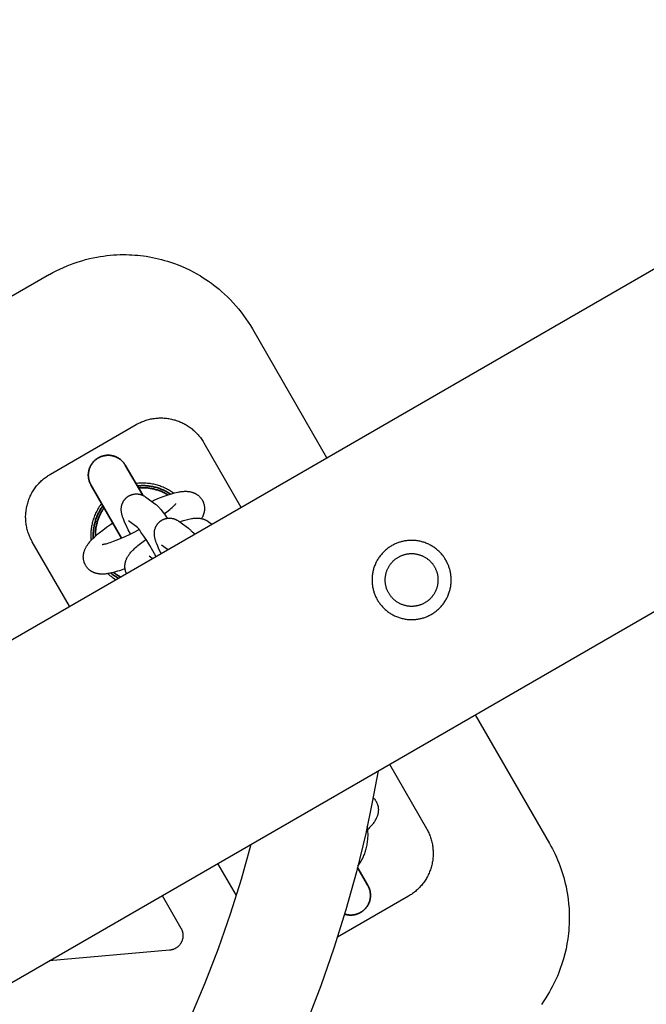
# Model space of a CAD drawing. Units: millimetres. Extents: x -3950 to 10315, y -6627 to 6616.
# Drawn here: x 1696 to 1823, y 2786 to 2985 of the extents above; entities that cross this region are included whole.
import ezdxf

# ---------------------------------------------------------------- set-up
doc = ezdxf.new("R2010")
doc.units = ezdxf.units.MM
doc.layers.add('ORG1026CY 2D', color=7, linetype='Continuous', true_color=0x000000)

msp = doc.modelspace()

# ---------------------------------------------------------------- linework, layer by layer
at = {"layer": 'ORG1026CY 2D', "color": 18, "lineweight": -3, "true_color": 0x000000}
for points in [[(35.03, 1901.89), (3100.76, 3671.89)], [(65.03, 1849.93), (3130.76, 3619.93)], [(1702.44, 2933.86), (1703.12, 2934.24), (1703.81, 2934.6), (1704.51, 2934.94), (1705.24, 2935.28), (1705.98, 2935.6), (1706.7, 2935.89), (1707.43, 2936.15), (1708.2, 2936.41), (1708.97, 2936.65), (1709.71, 2936.86), (1710.51, 2937.06), (1711.27, 2937.23), (1712.02, 2937.38)], [(1712.02, 2937.38), (1712.68, 2937.49), (1713.34, 2937.59), (1714.01, 2937.68), (1714.68, 2937.75), (1715.35, 2937.8), (1716.02, 2937.84), (1716.69, 2937.87), (1717.36, 2937.87), (1717.94, 2937.87), (1718.52, 2937.86), (1719.1, 2937.83), (1719.69, 2937.79), (1720.26, 2937.74), (1720.84, 2937.68), (1721.42, 2937.61), (1721.99, 2937.53), (1722.61, 2937.43), (1723.23, 2937.31), (1723.85, 2937.18), (1724.46, 2937.04), (1725.07, 2936.89), (1725.67, 2936.72), (1726.27, 2936.55), (1726.87, 2936.36), (1727.66, 2936.08), (1728.44, 2935.79), (1729.22, 2935.47), (1729.98, 2935.13), (1730.74, 2934.77), (1731.48, 2934.39), (1732.21, 2933.99), (1732.93, 2933.57), (1733.49, 2933.22), (1734.05, 2932.86), (1734.59, 2932.49), (1735.13, 2932.11), (1735.65, 2931.71), (1736.17, 2931.31), (1736.68, 2930.89), (1737.18, 2930.46), (1737.8, 2929.91), (1738.4, 2929.34), (1738.99, 2928.75), (1739.55, 2928.15), (1740.1, 2927.53), (1740.64, 2926.9), (1741.15, 2926.26), (1741.65, 2925.6), (1742.12, 2924.93), (1742.57, 2924.26), (1743.01, 2923.57), (1743.42, 2922.87)], [(1702.44, 2933.86), (1373.35, 2743.86)], [(1743.42, 2922.87), (1758.42, 2896.89)], [(1702.62, 2893.54), (1719.94, 2903.54)], [(1719.94, 2903.54), (1720.16, 2903.67), (1720.38, 2903.78), (1720.6, 2903.89), (1720.82, 2903.99), (1721.04, 2904.09), (1721.27, 2904.19), (1721.5, 2904.27), (1721.73, 2904.35), (1721.97, 2904.43), (1722.2, 2904.5), (1722.44, 2904.57), (1722.68, 2904.62), (1722.92, 2904.68), (1723.16, 2904.72), (1723.4, 2904.76), (1723.64, 2904.8), (1723.89, 2904.83), (1724.13, 2904.85), (1724.38, 2904.87), (1724.62, 2904.88), (1724.87, 2904.88), (1725.11, 2904.88), (1725.36, 2904.88), (1725.6, 2904.86), (1725.85, 2904.84), (1726.09, 2904.82), (1726.33, 2904.79), (1726.57, 2904.75), (1726.81, 2904.71), (1727.05, 2904.66), (1727.29, 2904.6), (1727.53, 2904.54), (1727.77, 2904.48), (1728, 2904.4), (1728.24, 2904.33), (1728.47, 2904.24), (1728.7, 2904.15), (1728.92, 2904.06), (1729.15, 2903.96), (1729.37, 2903.85), (1729.59, 2903.74), (1729.8, 2903.62), (1730.02, 2903.5), (1730.23, 2903.38), (1730.43, 2903.24), (1730.64, 2903.11), (1730.84, 2902.96), (1731.03, 2902.82), (1731.23, 2902.66), (1731.42, 2902.51), (1731.6, 2902.35), (1731.78, 2902.18), (1731.96, 2902.01), (1732.13, 2901.84), (1732.3, 2901.66), (1732.46, 2901.48), (1732.62, 2901.29), (1732.78, 2901.1), (1732.93, 2900.91), (1733.07, 2900.71), (1733.21, 2900.51), (1733.35, 2900.3), (1733.48, 2900.1), (1733.6, 2899.88)], [(1733.6, 2899.88), (1741.1, 2886.89)], [(1698.96, 2879.88), (1698.84, 2880.1), (1698.73, 2880.32), (1698.62, 2880.54), (1698.51, 2880.76), (1698.42, 2880.98), (1698.32, 2881.21), (1698.24, 2881.44), (1698.15, 2881.67), (1698.08, 2881.9), (1698.01, 2882.14), (1697.94, 2882.37), (1697.88, 2882.61), (1697.83, 2882.85), (1697.79, 2883.09), (1697.74, 2883.33), (1697.71, 2883.58), (1697.68, 2883.82), (1697.66, 2884.07), (1697.64, 2884.31), (1697.63, 2884.56), (1697.62, 2884.8), (1697.62, 2885.05), (1697.63, 2885.29), (1697.64, 2885.54), (1697.66, 2885.78), (1697.69, 2886.02), (1697.72, 2886.27), (1697.76, 2886.51), (1697.8, 2886.75), (1697.85, 2886.99), (1697.9, 2887.23), (1697.96, 2887.47), (1698.03, 2887.71), (1698.1, 2887.94), (1698.18, 2888.18), (1698.26, 2888.41), (1698.35, 2888.63), (1698.45, 2888.86), (1698.55, 2889.08), (1698.65, 2889.3), (1698.76, 2889.52), (1698.88, 2889.74), (1699, 2889.95), (1699.13, 2890.16), (1699.26, 2890.37), (1699.4, 2890.57), (1699.54, 2890.77), (1699.69, 2890.97), (1699.84, 2891.16), (1700, 2891.35), (1700.16, 2891.54), (1700.32, 2891.72), (1700.49, 2891.9), (1700.67, 2892.07), (1700.84, 2892.24), (1701.03, 2892.4), (1701.21, 2892.56), (1701.4, 2892.72), (1701.6, 2892.87), (1701.8, 2893.01), (1702, 2893.15), (1702.2, 2893.29), (1702.41, 2893.42), (1702.62, 2893.54)], [(1727.49, 2889.69), (1727.29, 2889.84), (1727.09, 2889.97), (1726.89, 2890.1), (1726.68, 2890.23), (1726.47, 2890.35), (1726.26, 2890.47), (1726.04, 2890.58), (1725.82, 2890.69), (1725.6, 2890.79), (1725.38, 2890.89), (1725.16, 2890.98), (1724.93, 2891.07), (1724.7, 2891.15), (1724.47, 2891.23), (1724.24, 2891.3), (1724, 2891.37), (1723.75, 2891.43), (1723.5, 2891.49), (1723.25, 2891.54), (1722.99, 2891.58), (1722.74, 2891.62), (1722.48, 2891.66), (1722.23, 2891.68), (1721.97, 2891.7), (1721.72, 2891.72), (1721.46, 2891.72), (1721.2, 2891.72), (1720.94, 2891.72), (1720.69, 2891.71), (1720.43, 2891.69), (1720.17, 2891.67), (1719.89, 2891.63)], [(1723.08, 2888.04), (1723.74, 2888.33), (1724.68, 2888.73), (1725.58, 2889.07), (1726.44, 2889.38), (1726.86, 2889.51), (1727.26, 2889.63), (1727.66, 2889.74), (1728.04, 2889.83), (1728.41, 2889.91), (1728.6, 2889.95), (1728.78, 2889.98), (1728.96, 2890), (1729.15, 2890.03), (1729.33, 2890.05), (1729.52, 2890.06), (1729.71, 2890.07), (1729.9, 2890.07), (1730.09, 2890.07), (1730.19, 2890.07), (1730.28, 2890.06), (1730.38, 2890.05), (1730.49, 2890.04), (1730.59, 2890.03), (1730.7, 2890.01), (1730.8, 2890), (1730.91, 2889.98), (1731.02, 2889.95), (1731.13, 2889.92), (1731.2, 2889.9), (1731.26, 2889.88), (1731.33, 2889.86), (1731.4, 2889.84), (1731.47, 2889.82), (1731.54, 2889.79), (1731.6, 2889.76), (1731.67, 2889.73), (1731.74, 2889.7), (1731.81, 2889.67), (1731.88, 2889.64), (1731.94, 2889.6), (1732.01, 2889.56), (1732.08, 2889.52), (1732.15, 2889.48), (1732.21, 2889.44), (1732.3, 2889.38), (1732.38, 2889.32), (1732.46, 2889.26), (1732.54, 2889.2), (1732.61, 2889.13), (1732.69, 2889.06), (1732.76, 2888.99), (1732.83, 2888.92), (1732.9, 2888.84), (1732.97, 2888.76), (1733.03, 2888.68), (1733.09, 2888.6), (1733.15, 2888.52), (1733.21, 2888.43), (1733.27, 2888.34), (1733.32, 2888.25), (1733.36, 2888.16), (1733.41, 2888.08), (1733.45, 2887.99), (1733.48, 2887.91), (1733.52, 2887.82), (1733.55, 2887.74), (1733.58, 2887.65), (1733.61, 2887.56), (1733.63, 2887.47), (1733.65, 2887.38), (1733.67, 2887.29), (1733.69, 2887.2), (1733.7, 2887.11), (1733.72, 2887.02), (1733.73, 2886.93), (1733.74, 2886.84), (1733.74, 2886.75), (1733.74, 2886.66), (1733.74, 2886.57), (1733.74, 2886.48), (1733.74, 2886.4), (1733.73, 2886.31), (1733.73, 2886.23), (1733.72, 2886.14), (1733.7, 2886.06), (1733.69, 2885.97), (1733.68, 2885.89), (1733.66, 2885.81), (1733.64, 2885.73), (1733.62, 2885.65), (1733.6, 2885.57), (1733.58, 2885.5), (1733.54, 2885.39), (1733.51, 2885.29), (1733.47, 2885.18), (1733.43, 2885.09), (1733.38, 2884.99), (1733.34, 2884.89), (1733.29, 2884.8), (1733.24, 2884.71), (1733.16, 2884.56)], [(1712.97, 2887.63), (1712.8, 2887.41), (1712.65, 2887.2), (1712.5, 2886.98), (1712.36, 2886.76), (1712.23, 2886.54), (1712.1, 2886.32), (1711.98, 2886.09), (1711.86, 2885.87), (1711.75, 2885.63), (1711.65, 2885.4), (1711.55, 2885.16), (1711.46, 2884.92), (1711.37, 2884.68), (1711.29, 2884.44), (1711.21, 2884.19), (1711.14, 2883.94), (1711.08, 2883.71), (1711.03, 2883.48), (1710.98, 2883.24), (1710.94, 2883.01), (1710.9, 2882.77), (1710.87, 2882.54), (1710.84, 2882.3), (1710.82, 2882.06), (1710.8, 2881.82), (1710.79, 2881.59), (1710.78, 2881.35), (1710.78, 2881.11), (1710.79, 2880.87), (1710.8, 2880.63), (1710.82, 2880.39), (1710.84, 2880.16)], [(1725.61, 2885.52), (1726.17, 2885.94), (1726.73, 2886.38), (1726.98, 2886.59), (1727.21, 2886.79), (1727.41, 2886.97), (1727.58, 2887.14), (1727.72, 2887.28), (1727.79, 2887.35), (1727.84, 2887.41), (1727.88, 2887.46), (1727.92, 2887.5), (1727.95, 2887.54), (1727.97, 2887.56), (1727.97, 2887.57), (1727.98, 2887.58)], [(1717.7, 2874.44), (1717.44, 2874.34), (1716.58, 2874.04), (1716.16, 2873.91), (1715.76, 2873.79), (1715.36, 2873.68), (1714.98, 2873.59), (1714.61, 2873.51), (1714.42, 2873.47), (1714.24, 2873.44), (1714.05, 2873.42), (1713.87, 2873.39), (1713.68, 2873.37), (1713.5, 2873.36), (1713.31, 2873.35), (1713.12, 2873.35), (1712.93, 2873.35), (1712.83, 2873.35), (1712.73, 2873.36), (1712.63, 2873.37), (1712.53, 2873.38), (1712.43, 2873.39), (1712.32, 2873.4), (1712.21, 2873.42), (1712.11, 2873.44), (1712, 2873.47), (1711.89, 2873.5), (1711.82, 2873.51), (1711.75, 2873.53), (1711.69, 2873.56), (1711.62, 2873.58), (1711.55, 2873.6), (1711.48, 2873.63), (1711.41, 2873.66), (1711.34, 2873.69), (1711.28, 2873.72), (1711.21, 2873.75), (1711.14, 2873.78), (1711.07, 2873.82), (1711.01, 2873.86), (1710.94, 2873.9), (1710.87, 2873.94), (1710.8, 2873.98), (1710.72, 2874.04), (1710.64, 2874.1), (1710.56, 2874.16), (1710.48, 2874.22), (1710.4, 2874.29), (1710.33, 2874.36), (1710.26, 2874.43), (1710.19, 2874.5), (1710.12, 2874.58), (1710.05, 2874.66), (1709.98, 2874.74), (1709.92, 2874.82), (1709.86, 2874.9), (1709.8, 2874.99), (1709.75, 2875.08), (1709.7, 2875.17), (1709.65, 2875.26), (1709.61, 2875.34), (1709.57, 2875.42), (1709.53, 2875.51), (1709.5, 2875.6), (1709.47, 2875.68), (1709.44, 2875.77), (1709.41, 2875.86), (1709.39, 2875.95), (1709.36, 2876.04), (1709.34, 2876.12), (1709.33, 2876.21), (1709.31, 2876.3), (1709.3, 2876.39), (1709.29, 2876.49), (1709.28, 2876.58), (1709.28, 2876.67), (1709.27, 2876.76), (1709.27, 2876.85), (1709.27, 2876.93), (1709.28, 2877.02), (1709.28, 2877.11), (1709.29, 2877.19), (1709.3, 2877.28), (1709.31, 2877.36), (1709.33, 2877.44), (1709.34, 2877.53), (1709.36, 2877.61), (1709.38, 2877.69), (1709.4, 2877.77), (1709.42, 2877.84), (1709.44, 2877.92), (1709.48, 2878.03), (1709.51, 2878.13), (1709.55, 2878.23), (1709.59, 2878.33), (1709.63, 2878.43), (1709.68, 2878.53), (1709.73, 2878.62), (1709.77, 2878.71), (1709.82, 2878.8), (1709.87, 2878.88), (1709.92, 2878.97), (1709.97, 2879.05), (1710.08, 2879.22), (1710.19, 2879.38), (1710.31, 2879.54), (1710.43, 2879.69), (1710.56, 2879.84), (1710.68, 2879.98), (1710.81, 2880.12), (1710.94, 2880.27), (1711.22, 2880.55), (1711.51, 2880.83), (1711.82, 2881.11), (1712.14, 2881.39), (1712.47, 2881.67), (1713.2, 2882.24), (1713.96, 2882.81), (1714.78, 2883.38), (1715.24, 2883.69)], [(1713.1, 2879.35), (1713.11, 2879.35), (1713.12, 2879.35), (1713.14, 2879.35), (1713.18, 2879.35), (1713.24, 2879.36), (1713.3, 2879.37), (1713.37, 2879.38), (1713.45, 2879.4), (1713.64, 2879.44), (1713.86, 2879.49), (1714.11, 2879.56), (1714.39, 2879.64), (1714.7, 2879.74), (1715.36, 2879.97), (1716.1, 2880.26), (1716.9, 2880.59), (1717.72, 2880.96), (1718.57, 2881.36), (1719.41, 2881.78), (1720.53, 2882.37)], [(1706.46, 2866.89), (1698.96, 2879.88)], [(1714.23, 2873.44), (1714.39, 2873.3), (1714.56, 2873.16), (1714.72, 2873.03), (1714.89, 2872.9), (1715.11, 2872.73), (1715.33, 2872.57), (1715.56, 2872.42), (1715.79, 2872.28)], [(1788.42, 2844.93), (1803.42, 2818.95)], [(1771.1, 2834.93), (1778.6, 2821.94)], [(1768.8, 2833.6), (1767.65, 2827.27), (1766.32, 2820.97), (1764.44, 2813.21), (1762.31, 2805.51), (1759.89, 2797.79), (1757.22, 2790.16), (1754.27, 2782.54)], [(1767.83, 2828.21), (1767.91, 2828.13), (1767.98, 2828.05), (1768.06, 2827.97), (1768.13, 2827.88), (1768.2, 2827.8), (1768.26, 2827.7), (1768.32, 2827.61), (1768.38, 2827.52), (1768.44, 2827.42), (1768.49, 2827.33), (1768.53, 2827.24), (1768.58, 2827.14), (1768.62, 2827.05), (1768.65, 2826.95), (1768.69, 2826.85), (1768.72, 2826.76), (1768.75, 2826.66), (1768.77, 2826.56), (1768.8, 2826.46), (1768.82, 2826.36), (1768.83, 2826.26), (1768.85, 2826.16), (1768.86, 2826.06), (1768.86, 2825.96), (1768.87, 2825.88), (1768.87, 2825.8), (1768.87, 2825.72), (1768.87, 2825.65), (1768.86, 2825.57), (1768.86, 2825.5), (1768.85, 2825.42), (1768.85, 2825.35), (1768.84, 2825.27), (1768.83, 2825.2), (1768.82, 2825.13), (1768.8, 2825.06), (1768.79, 2824.99), (1768.77, 2824.92), (1768.76, 2824.85), (1768.74, 2824.78), (1768.71, 2824.67), (1768.68, 2824.56), (1768.64, 2824.46), (1768.6, 2824.36), (1768.56, 2824.26), (1768.52, 2824.16), (1768.48, 2824.07), (1768.44, 2823.98), (1768.39, 2823.89), (1768.35, 2823.81), (1768.26, 2823.64), (1768.16, 2823.48), (1768.06, 2823.32), (1767.95, 2823.16), (1767.84, 2823.01), (1767.73, 2822.86), (1767.61, 2822.72), (1767.49, 2822.58), (1767.37, 2822.43), (1767.11, 2822.15), (1766.84, 2821.86), (1766.43, 2821.46)], [(1764.74, 2814.38), (1764.88, 2814.58), (1765.02, 2814.78), (1765.15, 2814.98), (1765.28, 2815.19), (1765.41, 2815.4), (1765.52, 2815.62), (1765.64, 2815.83), (1765.75, 2816.05), (1765.85, 2816.27), (1765.95, 2816.5), (1766.04, 2816.72), (1766.13, 2816.95), (1766.21, 2817.18), (1766.29, 2817.41), (1766.36, 2817.65), (1766.43, 2817.88), (1766.49, 2818.14), (1766.55, 2818.39), (1766.6, 2818.64), (1766.64, 2818.89), (1766.68, 2819.15), (1766.71, 2819.4), (1766.74, 2819.66), (1766.76, 2819.92), (1766.77, 2820.17), (1766.78, 2820.43), (1766.78, 2820.69), (1766.78, 2820.95), (1766.77, 2821.2), (1766.75, 2821.46), (1766.72, 2821.72), (1766.69, 2821.97), (1766.66, 2822.18), (1766.63, 2822.38)], [(1778.6, 2821.94), (1778.72, 2821.73), (1778.84, 2821.51), (1778.95, 2821.29), (1779.05, 2821.07), (1779.15, 2820.84), (1779.24, 2820.62), (1779.33, 2820.39), (1779.41, 2820.16), (1779.49, 2819.92), (1779.56, 2819.69), (1779.62, 2819.45), (1779.68, 2819.22), (1779.73, 2818.98), (1779.78, 2818.74), (1779.82, 2818.49), (1779.86, 2818.25), (1779.89, 2818.01), (1779.91, 2817.76), (1779.93, 2817.52), (1779.94, 2817.27), (1779.94, 2817.03), (1779.94, 2816.78), (1779.94, 2816.54), (1779.92, 2816.29), (1779.9, 2816.05), (1779.88, 2815.8), (1779.85, 2815.56), (1779.81, 2815.32), (1779.77, 2815.07), (1779.72, 2814.83), (1779.66, 2814.59), (1779.6, 2814.35), (1779.54, 2814.12), (1779.46, 2813.88), (1779.39, 2813.65), (1779.3, 2813.42), (1779.21, 2813.19), (1779.12, 2812.97), (1779.02, 2812.74), (1778.91, 2812.52), (1778.8, 2812.3), (1778.69, 2812.09), (1778.57, 2811.88), (1778.44, 2811.67), (1778.31, 2811.46), (1778.17, 2811.26), (1778.03, 2811.06), (1777.88, 2810.86), (1777.73, 2810.66), (1777.57, 2810.48), (1777.41, 2810.29), (1777.24, 2810.11), (1777.07, 2809.93), (1776.9, 2809.76), (1776.72, 2809.59), (1776.54, 2809.43), (1776.35, 2809.27), (1776.16, 2809.11), (1775.97, 2808.96), (1775.77, 2808.82), (1775.57, 2808.67), (1775.36, 2808.54), (1775.16, 2808.41), (1774.94, 2808.28)], [(1730.98, 2783.96), (1733.89, 2790.81), (1736.58, 2797.76), (1739.01, 2804.71), (1741.2, 2811.74), (1743.16, 2818.8)], [(1803.42, 2818.95), (1803.73, 2818.41), (1804.02, 2817.87), (1804.3, 2817.32), (1804.57, 2816.76), (1804.83, 2816.2), (1805.08, 2815.63), (1805.31, 2815.06), (1805.53, 2814.48), (1805.75, 2813.89), (1805.95, 2813.29), (1806.14, 2812.69), (1806.32, 2812.08), (1806.49, 2811.47), (1806.64, 2810.85), (1806.78, 2810.24), (1806.9, 2809.62), (1807.07, 2808.67), (1807.21, 2807.72), (1807.31, 2806.77), (1807.39, 2805.81), (1807.42, 2805.18), (1807.44, 2804.54), (1807.44, 2803.91), (1807.44, 2803.27), (1807.41, 2802.63), (1807.38, 2802), (1807.33, 2801.36), (1807.27, 2800.73), (1807.14, 2799.7), (1806.98, 2798.68), (1806.78, 2797.66), (1806.54, 2796.65), (1806.27, 2795.65), (1805.97, 2794.66), (1805.63, 2793.68), (1805.26, 2792.71), (1805.03, 2792.16), (1804.79, 2791.62), (1804.54, 2791.08), (1804.28, 2790.55), (1804.01, 2790.02), (1803.73, 2789.5), (1803.44, 2788.98), (1803.14, 2788.47), (1802.72, 2787.79), (1802.29, 2787.13), (1801.81, 2786.45)], [(1740.21, 2808.45), (1736.46, 2814.93)], [(1725.2, 2808.43), (1729, 2801.86)], [(1774.94, 2808.28), (1760.61, 2800.01)], [(1729, 2801.86), (1729.04, 2801.78), (1729.09, 2801.69), (1729.13, 2801.61), (1729.17, 2801.52), (1729.2, 2801.44), (1729.23, 2801.35), (1729.26, 2801.26), (1729.29, 2801.17), (1729.31, 2801.08), (1729.33, 2800.99), (1729.35, 2800.9), (1729.37, 2800.8), (1729.38, 2800.71), (1729.39, 2800.62), (1729.4, 2800.52), (1729.4, 2800.43), (1729.4, 2800.33), (1729.4, 2800.24), (1729.39, 2800.14), (1729.38, 2800.05), (1729.37, 2799.96), (1729.36, 2799.86), (1729.34, 2799.77), (1729.32, 2799.68), (1729.3, 2799.59), (1729.27, 2799.5), (1729.25, 2799.41), (1729.21, 2799.32), (1729.18, 2799.23), (1729.14, 2799.15), (1729.1, 2799.06), (1729.06, 2798.98), (1729.02, 2798.89), (1728.97, 2798.81), (1728.92, 2798.73), (1728.87, 2798.65), (1728.81, 2798.58), (1728.76, 2798.5), (1728.7, 2798.43), (1728.63, 2798.36), (1728.57, 2798.29), (1728.5, 2798.22), (1728.44, 2798.16), (1728.37, 2798.1), (1728.29, 2798.03), (1728.22, 2797.98), (1728.15, 2797.92), (1728.07, 2797.87), (1727.99, 2797.82), (1727.91, 2797.77), (1727.82, 2797.72), (1727.74, 2797.68), (1727.66, 2797.64), (1727.57, 2797.6), (1727.48, 2797.56), (1727.4, 2797.53), (1727.31, 2797.5), (1727.22, 2797.47), (1727.13, 2797.45), (1727.03, 2797.43), (1726.94, 2797.41), (1726.85, 2797.39), (1726.76, 2797.38), (1726.66, 2797.37)], [(1726.66, 2797.37), (1702.37, 2795.25)]]:
    msp.add_lwpolyline(points, dxfattribs=at)
at = {"layer": 'ORG1026CY 2D', "color": 18, "lineweight": 35, "true_color": 0x000000}
for points in [[(1717.75, 2895.35), (1717.7, 2895.42), (1717.65, 2895.5), (1717.61, 2895.58), (1717.55, 2895.65), (1717.5, 2895.73), (1717.44, 2895.8), (1717.39, 2895.87), (1717.33, 2895.95), (1717.26, 2896.02), (1717.2, 2896.09), (1717.13, 2896.16), (1717.06, 2896.22), (1716.99, 2896.29), (1716.92, 2896.36), (1716.84, 2896.42), (1716.77, 2896.48), (1716.69, 2896.54), (1716.61, 2896.6), (1716.53, 2896.66), (1716.44, 2896.72), (1716.36, 2896.77), (1716.27, 2896.82), (1716.18, 2896.87), (1716.09, 2896.92), (1716, 2896.96), (1715.9, 2897.01), (1715.81, 2897.05), (1715.71, 2897.08), (1715.61, 2897.12), (1715.52, 2897.15), (1715.42, 2897.18), (1715.32, 2897.21), (1715.22, 2897.24), (1715.12, 2897.26), (1715.02, 2897.28), (1714.91, 2897.3), (1714.81, 2897.31), (1714.71, 2897.33), (1714.61, 2897.34), (1714.5, 2897.34), (1714.4, 2897.35), (1714.3, 2897.35), (1714.2, 2897.35), (1714.1, 2897.34), (1714, 2897.34), (1713.9, 2897.33), (1713.8, 2897.32), (1713.7, 2897.31), (1713.6, 2897.29), (1713.5, 2897.27), (1713.41, 2897.25), (1713.31, 2897.23), (1713.22, 2897.2), (1713.13, 2897.18), (1713.04, 2897.15), (1712.95, 2897.12), (1712.86, 2897.09), (1712.77, 2897.05), (1712.69, 2897.02), (1712.6, 2896.98), (1712.52, 2896.94), (1712.44, 2896.9), (1712.36, 2896.86), (1712.28, 2896.81), (1712.21, 2896.77), (1712.13, 2896.72), (1712.06, 2896.67), (1711.98, 2896.62), (1711.91, 2896.57), (1711.83, 2896.51), (1711.76, 2896.45), (1711.69, 2896.39), (1711.61, 2896.33), (1711.54, 2896.26), (1711.48, 2896.2), (1711.41, 2896.13), (1711.34, 2896.06), (1711.27, 2895.98), (1711.21, 2895.91), (1711.15, 2895.83), (1711.09, 2895.75), (1711.03, 2895.67), (1710.97, 2895.59), (1710.92, 2895.51), (1710.86, 2895.42), (1710.81, 2895.33), (1710.76, 2895.24), (1710.71, 2895.15), (1710.67, 2895.06), (1710.63, 2894.97), (1710.59, 2894.87), (1710.55, 2894.78), (1710.51, 2894.68), (1710.48, 2894.58), (1710.45, 2894.48), (1710.42, 2894.38), (1710.39, 2894.28), (1710.37, 2894.18), (1710.35, 2894.08), (1710.33, 2893.98), (1710.32, 2893.88), (1710.31, 2893.77), (1710.3, 2893.67), (1710.29, 2893.57), (1710.28, 2893.47), (1710.28, 2893.37), (1710.28, 2893.26), (1710.29, 2893.16), (1710.29, 2893.06), (1710.3, 2892.96), (1710.31, 2892.86), (1710.33, 2892.76), (1710.34, 2892.67), (1710.36, 2892.57), (1710.38, 2892.47), (1710.4, 2892.38), (1710.43, 2892.29), (1710.45, 2892.19), (1710.48, 2892.1), (1710.51, 2892.01), (1710.55, 2891.92), (1710.58, 2891.84), (1710.62, 2891.75), (1710.65, 2891.67), (1710.69, 2891.59), (1710.73, 2891.5), (1710.78, 2891.43), (1710.82, 2891.35)], [(1717.75, 2895.35), (1717.75, 2895.35), (1721.26, 2889.27)], [(1717, 2880.64), (1710.82, 2891.35), (1710.82, 2891.35)], [(1720.17, 2891.16), (1720.38, 2891.18), (1720.6, 2891.2), (1720.81, 2891.21), (1721.03, 2891.22), (1721.25, 2891.22), (1721.47, 2891.22), (1721.69, 2891.22), (1721.91, 2891.2), (1722.13, 2891.19), (1722.35, 2891.17), (1722.57, 2891.14), (1722.79, 2891.11), (1723.01, 2891.07), (1723.22, 2891.03), (1723.44, 2890.99), (1723.66, 2890.94), (1723.88, 2890.88), (1724.09, 2890.82), (1724.3, 2890.76), (1724.51, 2890.69), (1724.72, 2890.61), (1724.93, 2890.53), (1725.14, 2890.45), (1725.34, 2890.36), (1725.54, 2890.27), (1725.74, 2890.18), (1725.94, 2890.08), (1726.13, 2889.97), (1726.32, 2889.86), (1726.51, 2889.75), (1726.69, 2889.63), (1726.87, 2889.52)], [(1726.35, 2889.35), (1726.18, 2889.45), (1726.01, 2889.55), (1725.84, 2889.65), (1725.66, 2889.74), (1725.48, 2889.83), (1725.3, 2889.92), (1725.12, 2890), (1724.94, 2890.07), (1724.75, 2890.15), (1724.57, 2890.22), (1724.38, 2890.28), (1724.19, 2890.35), (1724, 2890.4), (1723.81, 2890.46), (1723.62, 2890.51), (1723.43, 2890.56), (1723.24, 2890.6), (1723.05, 2890.64), (1722.86, 2890.67), (1722.66, 2890.7), (1722.47, 2890.73), (1722.28, 2890.75), (1722.09, 2890.77), (1721.9, 2890.78), (1721.71, 2890.79), (1721.52, 2890.8), (1721.33, 2890.8), (1721.14, 2890.8), (1720.95, 2890.79), (1720.77, 2890.79), (1720.58, 2890.77), (1720.4, 2890.76)], [(1711.3, 2880.63), (1711.29, 2880.84), (1711.28, 2881.06), (1711.28, 2881.27), (1711.29, 2881.49), (1711.29, 2881.71), (1711.31, 2881.92), (1711.33, 2882.14), (1711.35, 2882.36), (1711.37, 2882.57), (1711.41, 2882.79), (1711.44, 2883.01), (1711.48, 2883.22), (1711.53, 2883.44), (1711.58, 2883.65), (1711.64, 2883.86), (1711.7, 2884.07), (1711.76, 2884.28), (1711.83, 2884.49), (1711.91, 2884.7), (1711.98, 2884.9), (1712.07, 2885.1), (1712.15, 2885.3), (1712.24, 2885.5), (1712.34, 2885.7), (1712.44, 2885.89), (1712.54, 2886.08), (1712.65, 2886.27), (1712.76, 2886.45), (1712.87, 2886.64), (1712.99, 2886.81), (1713.11, 2886.99), (1713.24, 2887.16)], [(1711.71, 2881.01), (1711.71, 2881.21), (1711.71, 2881.4), (1711.72, 2881.6), (1711.73, 2881.79), (1711.74, 2881.99), (1711.76, 2882.18), (1711.78, 2882.38), (1711.8, 2882.57), (1711.83, 2882.76), (1711.87, 2882.96), (1711.9, 2883.15), (1711.94, 2883.34), (1711.99, 2883.53), (1712.04, 2883.71), (1712.09, 2883.9), (1712.15, 2884.08), (1712.2, 2884.27), (1712.27, 2884.45), (1712.33, 2884.63), (1712.4, 2884.81), (1712.48, 2884.98), (1712.55, 2885.15), (1712.63, 2885.33), (1712.71, 2885.5), (1712.8, 2885.66), (1712.89, 2885.83), (1712.98, 2885.99), (1713.07, 2886.15), (1713.17, 2886.3), (1713.27, 2886.46), (1713.37, 2886.61), (1713.47, 2886.76)], [(1716.71, 2872.81), (1716.54, 2872.91), (1716.36, 2873.01), (1716.19, 2873.11), (1716.03, 2873.22), (1715.86, 2873.33), (1715.7, 2873.45), (1715.54, 2873.56), (1715.38, 2873.69)], [(1716.28, 2872.56), (1716.09, 2872.68), (1715.91, 2872.79), (1715.72, 2872.91), (1715.54, 2873.03), (1715.37, 2873.16), (1715.19, 2873.29), (1715.03, 2873.42), (1714.86, 2873.56)], [(1766.75, 2810.48), (1766.75, 2810.48), (1764.66, 2814.09)], [(1766.75, 2810.48), (1766.79, 2810.4), (1766.83, 2810.32), (1766.87, 2810.24), (1766.91, 2810.16), (1766.95, 2810.07), (1766.99, 2809.99), (1767.02, 2809.9), (1767.05, 2809.81), (1767.08, 2809.72), (1767.11, 2809.63), (1767.14, 2809.54), (1767.16, 2809.45), (1767.19, 2809.35), (1767.21, 2809.26), (1767.22, 2809.16), (1767.24, 2809.06), (1767.25, 2808.96), (1767.26, 2808.86), (1767.27, 2808.76), (1767.28, 2808.66), (1767.28, 2808.56), (1767.28, 2808.46), (1767.28, 2808.36), (1767.28, 2808.26), (1767.27, 2808.15), (1767.26, 2808.05), (1767.25, 2807.95), (1767.23, 2807.85), (1767.22, 2807.75), (1767.2, 2807.64), (1767.17, 2807.54), (1767.15, 2807.44), (1767.12, 2807.34), (1767.09, 2807.24), (1767.05, 2807.15), (1767.02, 2807.05), (1766.98, 2806.95), (1766.94, 2806.86), (1766.9, 2806.77), (1766.85, 2806.67), (1766.81, 2806.58), (1766.76, 2806.49), (1766.7, 2806.41), (1766.65, 2806.32), (1766.6, 2806.24), (1766.54, 2806.15), (1766.48, 2806.07), (1766.42, 2805.99), (1766.36, 2805.92), (1766.29, 2805.84), (1766.23, 2805.77), (1766.16, 2805.7), (1766.09, 2805.63), (1766.02, 2805.56), (1765.95, 2805.5), (1765.88, 2805.44), (1765.81, 2805.38), (1765.73, 2805.32), (1765.66, 2805.26), (1765.59, 2805.21), (1765.51, 2805.16), (1765.44, 2805.11), (1765.36, 2805.06), (1765.28, 2805.01), (1765.21, 2804.97), (1765.13, 2804.93), (1765.05, 2804.89), (1764.96, 2804.85), (1764.88, 2804.81), (1764.79, 2804.77), (1764.71, 2804.74), (1764.62, 2804.71), (1764.53, 2804.68), (1764.44, 2804.65), (1764.35, 2804.62), (1764.25, 2804.6), (1764.16, 2804.57), (1764.06, 2804.55), (1763.97, 2804.54), (1763.87, 2804.52), (1763.77, 2804.51), (1763.67, 2804.5), (1763.57, 2804.49), (1763.47, 2804.48), (1763.37, 2804.48), (1763.27, 2804.48), (1763.16, 2804.48), (1763.06, 2804.48), (1762.96, 2804.49), (1762.86, 2804.5), (1762.75, 2804.51), (1762.65, 2804.53), (1762.55, 2804.55), (1762.45, 2804.57), (1762.35, 2804.59), (1762.25, 2804.61), (1762.15, 2804.64), (1762.06, 2804.67)]]:
    msp.add_lwpolyline(points, dxfattribs=at)
at = {"layer": 'ORG1026CY 2D', "color": 18, "linetype": 'Continuous', "true_color": 0x000000}
for points in [[(1718.77, 2881.46), (1718.36, 2882.28), (1717.84, 2883.37), (1717.62, 2883.85), (1717.43, 2884.32), (1717.32, 2884.62), (1717.21, 2884.91), (1717.17, 2885.06), (1717.12, 2885.21), (1717.08, 2885.37), (1717.04, 2885.53), (1717.02, 2885.62), (1717, 2885.71), (1716.98, 2885.8), (1716.97, 2885.9), (1716.95, 2886.01), (1716.94, 2886.12), (1716.94, 2886.23), (1716.93, 2886.35), (1716.93, 2886.46), (1716.93, 2886.56), (1716.94, 2886.67), (1716.95, 2886.79), (1716.96, 2886.84), (1716.96, 2886.9), (1716.97, 2886.96), (1716.98, 2887.02), (1717, 2887.08), (1717.01, 2887.13), (1717.02, 2887.19), (1717.04, 2887.25), (1717.06, 2887.33), (1717.08, 2887.4), (1717.1, 2887.48), (1717.13, 2887.55), (1717.16, 2887.62), (1717.19, 2887.7), (1717.22, 2887.77), (1717.26, 2887.84), (1717.29, 2887.91), (1717.33, 2887.98), (1717.37, 2888.05), (1717.41, 2888.12), (1717.46, 2888.19), (1717.5, 2888.25), (1717.55, 2888.32), (1717.6, 2888.38), (1717.64, 2888.44), (1717.69, 2888.49), (1717.74, 2888.55), (1717.79, 2888.6), (1717.84, 2888.65), (1717.89, 2888.7), (1717.94, 2888.75), (1718, 2888.8), (1718.05, 2888.84), (1718.11, 2888.89), (1718.16, 2888.93), (1718.22, 2888.98), (1718.28, 2889.02), (1718.34, 2889.06), (1718.4, 2889.1), (1718.47, 2889.13), (1718.53, 2889.17), (1718.59, 2889.2), (1718.66, 2889.23), (1718.72, 2889.27), (1718.79, 2889.29), (1718.86, 2889.32), (1718.92, 2889.35), (1718.99, 2889.37), (1719.06, 2889.4), (1719.13, 2889.42), (1719.2, 2889.44), (1719.27, 2889.45), (1719.34, 2889.47), (1719.41, 2889.48), (1719.48, 2889.5), (1719.55, 2889.51), (1719.63, 2889.52), (1719.71, 2889.53), (1719.79, 2889.53), (1719.87, 2889.54), (1719.95, 2889.54), (1720.03, 2889.54), (1720.11, 2889.54), (1720.19, 2889.53), (1720.27, 2889.53), (1720.35, 2889.52), (1720.43, 2889.51), (1720.5, 2889.5), (1720.58, 2889.48), (1720.66, 2889.47), (1720.73, 2889.45), (1720.81, 2889.43), (1720.89, 2889.41), (1720.98, 2889.38), (1721.06, 2889.35), (1721.14, 2889.32), (1721.22, 2889.29), (1721.29, 2889.26), (1721.37, 2889.22), (1721.44, 2889.19), (1721.49, 2889.16), (1721.54, 2889.13), (1721.64, 2889.07), (1721.71, 2889.03), (1721.78, 2888.98), (1721.85, 2888.94), (1721.91, 2888.89)], [(1721.91, 2888.89), (1723.84, 2887.48)], [(1723.84, 2887.48), (1723.95, 2887.4), (1724.05, 2887.32), (1724.14, 2887.24), (1724.23, 2887.16), (1724.31, 2887.08), (1724.39, 2887), (1724.54, 2886.85), (1724.65, 2886.73), (1724.75, 2886.62), (1724.94, 2886.39), (1725.14, 2886.15), (1725.4, 2885.81), (1725.66, 2885.44), (1726.23, 2884.62)], [(1720.22, 2882.76), (1718.4, 2884.09)], [(1724.96, 2877.57), (1724.49, 2878.56), (1724.29, 2879.01), (1724.12, 2879.43), (1724, 2879.73), (1723.9, 2880.03), (1723.85, 2880.18), (1723.81, 2880.33), (1723.76, 2880.48), (1723.72, 2880.64), (1723.7, 2880.73), (1723.69, 2880.83), (1723.67, 2880.92), (1723.65, 2881.02), (1723.64, 2881.12), (1723.63, 2881.23), (1723.62, 2881.35), (1723.62, 2881.46), (1723.62, 2881.57), (1723.62, 2881.68), (1723.63, 2881.79), (1723.64, 2881.9), (1723.64, 2881.96), (1723.65, 2882.02), (1723.66, 2882.08), (1723.67, 2882.13), (1723.68, 2882.19), (1723.69, 2882.25), (1723.71, 2882.31), (1723.72, 2882.37), (1723.74, 2882.44), (1723.77, 2882.52), (1723.79, 2882.59), (1723.82, 2882.67), (1723.85, 2882.74), (1723.88, 2882.81), (1723.91, 2882.89), (1723.94, 2882.96), (1723.98, 2883.03), (1724.02, 2883.1), (1724.06, 2883.17), (1724.1, 2883.24), (1724.14, 2883.3), (1724.19, 2883.37), (1724.24, 2883.43), (1724.28, 2883.5), (1724.33, 2883.56), (1724.38, 2883.61), (1724.42, 2883.66), (1724.47, 2883.72), (1724.52, 2883.77), (1724.58, 2883.82), (1724.63, 2883.87), (1724.68, 2883.91), (1724.74, 2883.96), (1724.79, 2884.01), (1724.85, 2884.05), (1724.91, 2884.09), (1724.97, 2884.13), (1725.03, 2884.17), (1725.09, 2884.21), (1725.15, 2884.25), (1725.22, 2884.28), (1725.28, 2884.32), (1725.34, 2884.35), (1725.41, 2884.38), (1725.48, 2884.41), (1725.54, 2884.44), (1725.61, 2884.46), (1725.68, 2884.49), (1725.74, 2884.51), (1725.81, 2884.53), (1725.88, 2884.55), (1725.95, 2884.57), (1726.02, 2884.59), (1726.09, 2884.6), (1726.16, 2884.61), (1726.24, 2884.63), (1726.32, 2884.64), (1726.4, 2884.64), (1726.48, 2884.65), (1726.56, 2884.65), (1726.64, 2884.66), (1726.72, 2884.66), (1726.8, 2884.65), (1726.88, 2884.65), (1726.96, 2884.64), (1727.03, 2884.64), (1727.11, 2884.63), (1727.19, 2884.61), (1727.27, 2884.6), (1727.34, 2884.58), (1727.42, 2884.57), (1727.49, 2884.55), (1727.58, 2884.52), (1727.66, 2884.5), (1727.74, 2884.47), (1727.82, 2884.44), (1727.9, 2884.41), (1727.98, 2884.37), (1728.05, 2884.34), (1728.12, 2884.3), (1728.18, 2884.27), (1728.23, 2884.25), (1728.33, 2884.19), (1728.4, 2884.14), (1728.47, 2884.1), (1728.53, 2884.05), (1728.59, 2884.01)], [(1728.59, 2884.01), (1730.53, 2882.6)], [(1728.76, 2883.89), (1729.12, 2884.02), (1729.54, 2884.16), (1729.79, 2884.24), (1730.04, 2884.31), (1730.32, 2884.39), (1730.59, 2884.45), (1730.86, 2884.51), (1731.13, 2884.56), (1731.35, 2884.59), (1731.56, 2884.62), (1731.75, 2884.64), (1731.95, 2884.65), (1732.04, 2884.66), (1732.14, 2884.66), (1732.24, 2884.66), (1732.41, 2884.65), (1732.51, 2884.65), (1732.6, 2884.64), (1732.7, 2884.63), (1732.8, 2884.62), (1732.92, 2884.6), (1733.05, 2884.58), (1733.12, 2884.57), (1733.19, 2884.55), (1733.26, 2884.54), (1733.33, 2884.52), (1733.41, 2884.5), (1733.48, 2884.48), (1733.56, 2884.45), (1733.63, 2884.42), (1733.71, 2884.4), (1733.78, 2884.37), (1733.86, 2884.34), (1733.93, 2884.3), (1734.01, 2884.27), (1734.08, 2884.23), (1734.16, 2884.19), (1734.23, 2884.15), (1734.3, 2884.1), (1734.37, 2884.06), (1734.45, 2884.01), (1734.52, 2883.96)], [(1734.52, 2883.96), (1735.18, 2883.47)], [(1723.92, 2876.97), (1723.31, 2878.05), (1722.69, 2879.1), (1722.07, 2880.11), (1721.48, 2881.02), (1720.91, 2881.85), (1720.66, 2882.2), (1720.45, 2882.47), (1720.29, 2882.67), (1720.23, 2882.73), (1720.19, 2882.78), (1720.18, 2882.8), (1720.18, 2882.8), (1720.18, 2882.8)], [(1720.18, 2882.8), (1720.19, 2882.79), (1720.2, 2882.77), (1720.23, 2882.75), (1720.28, 2882.71), (1720.33, 2882.67)], [(1730.53, 2882.6), (1730.63, 2882.52), (1730.73, 2882.44), (1730.82, 2882.36), (1730.91, 2882.28), (1731, 2882.2), (1731.08, 2882.12), (1731.23, 2881.96), (1731.33, 2881.85), (1731.44, 2881.73), (1731.67, 2881.45)], [(1717.96, 2873.53), (1717.93, 2873.61), (1717.9, 2873.68), (1717.87, 2873.75), (1717.85, 2873.83), (1717.82, 2873.9), (1717.8, 2873.98), (1717.78, 2874.06), (1717.76, 2874.13), (1717.74, 2874.21), (1717.73, 2874.28), (1717.71, 2874.36), (1717.7, 2874.44), (1717.69, 2874.52), (1717.68, 2874.59), (1717.68, 2874.67), (1717.67, 2874.75), (1717.67, 2874.83), (1717.67, 2874.91), (1717.67, 2874.99), (1717.67, 2875.08), (1717.68, 2875.16), (1717.68, 2875.23), (1717.69, 2875.31), (1717.7, 2875.39), (1717.71, 2875.47), (1717.73, 2875.55), (1717.74, 2875.62), (1717.76, 2875.7), (1717.77, 2875.77), (1717.79, 2875.85), (1717.81, 2875.92), (1717.84, 2875.99), (1717.86, 2876.06), (1717.88, 2876.13), (1717.91, 2876.2), (1717.93, 2876.26), (1717.96, 2876.33), (1717.99, 2876.4), (1718.02, 2876.47), (1718.06, 2876.54), (1718.1, 2876.64), (1718.15, 2876.73), (1718.2, 2876.82), (1718.26, 2876.91), (1718.31, 2877.01), (1718.37, 2877.1), (1718.44, 2877.19), (1718.5, 2877.28), (1718.62, 2877.44), (1718.75, 2877.61), (1718.88, 2877.76), (1719.01, 2877.91), (1719.15, 2878.06), (1719.29, 2878.2), (1719.44, 2878.35), (1719.59, 2878.49), (1719.81, 2878.7), (1720.05, 2878.9), (1720.29, 2879.11), (1720.54, 2879.31), (1721.08, 2879.72), (1721.66, 2880.14), (1721.93, 2880.33)], [(1726.27, 2878.33), (1725.08, 2879.2)], [(1722.54, 2877.04), (1723.2, 2876.56)]]:
    msp.add_lwpolyline(points, dxfattribs=at)
at = {"layer": 'ORG1026CY 2D', "color": 18, "lineweight": -3, "true_color": 0x000000}
for points in [[(1778.06, 2864.55), (1778.23, 2864.61), (1778.4, 2864.67), (1778.57, 2864.74), (1778.74, 2864.81), (1778.9, 2864.88), (1779.07, 2864.96), (1779.24, 2865.04), (1779.4, 2865.13), (1779.57, 2865.22), (1779.73, 2865.32), (1779.9, 2865.42), (1780.06, 2865.53), (1780.22, 2865.64), (1780.38, 2865.75), (1780.53, 2865.87), (1780.69, 2866), (1780.84, 2866.13), (1780.99, 2866.26), (1781.14, 2866.4), (1781.28, 2866.54), (1781.42, 2866.69), (1781.56, 2866.84), (1781.69, 2866.99), (1781.82, 2867.15), (1781.95, 2867.31), (1782.07, 2867.47), (1782.19, 2867.64), (1782.3, 2867.81), (1782.41, 2867.99), (1782.52, 2868.17), (1782.62, 2868.35), (1782.72, 2868.53), (1782.81, 2868.72), (1782.9, 2868.91), (1782.98, 2869.1), (1783.05, 2869.29), (1783.13, 2869.48), (1783.19, 2869.68), (1783.25, 2869.87), (1783.31, 2870.07), (1783.36, 2870.27), (1783.41, 2870.47), (1783.45, 2870.67), (1783.48, 2870.86), (1783.51, 2871.06), (1783.54, 2871.26), (1783.56, 2871.46), (1783.57, 2871.66), (1783.58, 2871.86), (1783.59, 2872.06), (1783.59, 2872.25), (1783.58, 2872.45), (1783.58, 2872.64), (1783.56, 2872.83), (1783.54, 2873.02), (1783.52, 2873.21), (1783.49, 2873.4), (1783.46, 2873.58), (1783.43, 2873.76), (1783.39, 2873.94), (1783.35, 2874.12), (1783.3, 2874.29), (1783.25, 2874.47), (1783.2, 2874.64), (1783.14, 2874.8), (1783.08, 2874.97), (1783.01, 2875.14), (1782.94, 2875.31), (1782.87, 2875.48), (1782.79, 2875.64), (1782.71, 2875.81), (1782.62, 2875.98), (1782.53, 2876.14), (1782.43, 2876.31), (1782.33, 2876.47), (1782.22, 2876.63), (1782.11, 2876.79), (1782, 2876.95), (1781.88, 2877.11), (1781.75, 2877.26), (1781.62, 2877.41), (1781.49, 2877.56), (1781.35, 2877.71), (1781.21, 2877.85), (1781.07, 2877.99), (1780.92, 2878.13), (1780.76, 2878.27), (1780.6, 2878.4), (1780.44, 2878.52), (1780.28, 2878.65), (1780.11, 2878.76), (1779.94, 2878.88), (1779.76, 2878.99), (1779.59, 2879.09), (1779.4, 2879.19), (1779.22, 2879.29), (1779.04, 2879.38), (1778.85, 2879.47), (1778.66, 2879.55), (1778.47, 2879.63), (1778.27, 2879.7), (1778.08, 2879.77), (1777.88, 2879.83), (1777.68, 2879.88), (1777.49, 2879.94), (1777.29, 2879.98), (1777.09, 2880.02), (1776.89, 2880.06), (1776.69, 2880.09), (1776.49, 2880.11), (1776.29, 2880.13), (1776.09, 2880.15), (1775.89, 2880.16), (1775.7, 2880.16), (1775.5, 2880.16), (1775.31, 2880.16), (1775.11, 2880.15), (1774.92, 2880.14), (1774.73, 2880.12), (1774.54, 2880.09), (1774.36, 2880.07), (1774.17, 2880.04), (1773.99, 2880), (1773.81, 2879.96), (1773.63, 2879.92), (1773.46, 2879.87), (1773.29, 2879.82), (1773.12, 2879.77), (1772.95, 2879.71), (1772.78, 2879.65), (1772.61, 2879.59), (1772.44, 2879.52), (1772.28, 2879.44), (1772.11, 2879.37), (1771.94, 2879.28), (1771.77, 2879.19), (1771.61, 2879.1), (1771.44, 2879.01), (1771.28, 2878.9), (1771.12, 2878.8), (1770.96, 2878.69), (1770.8, 2878.57), (1770.64, 2878.45), (1770.49, 2878.33), (1770.34, 2878.2), (1770.19, 2878.07), (1770.04, 2877.93), (1769.9, 2877.79), (1769.76, 2877.64), (1769.62, 2877.49), (1769.49, 2877.34), (1769.36, 2877.18), (1769.23, 2877.02), (1769.11, 2876.85), (1768.99, 2876.68), (1768.87, 2876.51), (1768.76, 2876.34), (1768.66, 2876.16), (1768.56, 2875.98), (1768.46, 2875.8), (1768.37, 2875.61), (1768.28, 2875.42), (1768.2, 2875.23), (1768.12, 2875.04), (1768.05, 2874.85), (1767.99, 2874.65), (1767.92, 2874.45), (1767.87, 2874.26), (1767.82, 2874.06), (1767.77, 2873.86), (1767.73, 2873.66), (1767.7, 2873.46), (1767.67, 2873.26), (1767.64, 2873.06), (1767.62, 2872.86), (1767.61, 2872.67), (1767.6, 2872.47), (1767.59, 2872.27), (1767.59, 2872.07), (1767.59, 2871.88), (1767.6, 2871.69), (1767.62, 2871.5), (1767.64, 2871.31), (1767.66, 2871.12), (1767.68, 2870.93), (1767.72, 2870.75), (1767.75, 2870.56), (1767.79, 2870.38), (1767.83, 2870.21), (1767.88, 2870.03), (1767.93, 2869.86), (1767.98, 2869.69), (1768.04, 2869.52), (1768.1, 2869.35), (1768.16, 2869.19), (1768.23, 2869.02), (1768.31, 2868.85), (1768.39, 2868.68), (1768.47, 2868.51), (1768.56, 2868.35), (1768.65, 2868.18), (1768.75, 2868.02), (1768.85, 2867.85), (1768.95, 2867.69), (1769.07, 2867.53), (1769.18, 2867.37), (1769.3, 2867.22), (1769.42, 2867.06), (1769.55, 2866.91), (1769.69, 2866.76), (1769.82, 2866.62), (1769.97, 2866.47), (1770.11, 2866.33), (1770.26, 2866.19), (1770.42, 2866.06), (1770.57, 2865.93), (1770.74, 2865.8), (1770.9, 2865.68), (1771.07, 2865.56), (1771.24, 2865.45), (1771.42, 2865.34), (1771.59, 2865.23), (1771.77, 2865.13), (1771.96, 2865.04), (1772.14, 2864.94), (1772.33, 2864.86), (1772.52, 2864.78), (1772.71, 2864.7), (1772.91, 2864.63), (1773.1, 2864.56), (1773.3, 2864.5), (1773.5, 2864.44), (1773.69, 2864.39), (1773.89, 2864.35), (1774.09, 2864.3), (1774.29, 2864.27), (1774.49, 2864.24), (1774.69, 2864.21), (1774.89, 2864.19), (1775.09, 2864.18), (1775.29, 2864.17), (1775.48, 2864.16), (1775.68, 2864.16), (1775.87, 2864.17), (1776.07, 2864.18), (1776.26, 2864.19), (1776.45, 2864.21), (1776.64, 2864.23), (1776.82, 2864.26), (1777.01, 2864.29), (1777.19, 2864.32), (1777.37, 2864.36), (1777.55, 2864.41), (1777.72, 2864.45), (1777.89, 2864.5)], [(1777.24, 2867.09), (1777.12, 2867.06), (1777.01, 2867.02), (1776.89, 2866.99), (1776.77, 2866.96), (1776.66, 2866.94), (1776.53, 2866.91), (1776.41, 2866.89), (1776.29, 2866.88), (1776.16, 2866.86), (1776.03, 2866.85), (1775.91, 2866.84), (1775.78, 2866.83), (1775.65, 2866.83), (1775.52, 2866.83), (1775.39, 2866.83), (1775.25, 2866.84), (1775.12, 2866.85), (1774.99, 2866.86), (1774.86, 2866.88), (1774.72, 2866.9), (1774.59, 2866.92), (1774.46, 2866.95), (1774.33, 2866.98), (1774.19, 2867.02), (1774.06, 2867.05), (1773.93, 2867.09), (1773.8, 2867.14), (1773.67, 2867.19), (1773.54, 2867.24), (1773.42, 2867.29), (1773.29, 2867.35), (1773.17, 2867.41), (1773.05, 2867.48), (1772.93, 2867.54), (1772.81, 2867.61), (1772.69, 2867.69), (1772.58, 2867.76), (1772.46, 2867.84), (1772.35, 2867.92), (1772.25, 2868.01), (1772.14, 2868.1), (1772.04, 2868.18), (1771.94, 2868.28), (1771.84, 2868.37), (1771.75, 2868.47), (1771.65, 2868.56), (1771.57, 2868.66), (1771.48, 2868.76), (1771.4, 2868.87), (1771.32, 2868.97), (1771.24, 2869.08), (1771.17, 2869.18), (1771.1, 2869.29), (1771.03, 2869.4), (1770.96, 2869.51), (1770.9, 2869.62), (1770.84, 2869.73), (1770.79, 2869.84), (1770.74, 2869.95), (1770.69, 2870.07), (1770.64, 2870.18), (1770.6, 2870.29), (1770.55, 2870.4), (1770.52, 2870.52), (1770.48, 2870.63), (1770.45, 2870.74), (1770.42, 2870.86), (1770.39, 2870.98), (1770.36, 2871.1), (1770.34, 2871.22), (1770.32, 2871.34), (1770.3, 2871.47), (1770.29, 2871.59), (1770.27, 2871.72), (1770.27, 2871.85), (1770.26, 2871.97), (1770.26, 2872.1), (1770.26, 2872.23), (1770.26, 2872.37), (1770.27, 2872.5), (1770.28, 2872.63), (1770.29, 2872.76), (1770.31, 2872.9), (1770.33, 2873.03), (1770.35, 2873.16), (1770.38, 2873.29), (1770.41, 2873.43), (1770.44, 2873.56), (1770.48, 2873.69), (1770.52, 2873.82), (1770.56, 2873.95), (1770.61, 2874.08), (1770.66, 2874.21), (1770.72, 2874.34), (1770.78, 2874.46), (1770.84, 2874.58), (1770.9, 2874.71), (1770.97, 2874.83), (1771.04, 2874.95), (1771.11, 2875.06), (1771.19, 2875.18), (1771.27, 2875.29), (1771.35, 2875.4), (1771.43, 2875.51), (1771.52, 2875.61), (1771.61, 2875.71), (1771.7, 2875.81), (1771.8, 2875.91), (1771.89, 2876.01), (1771.99, 2876.1), (1772.09, 2876.19), (1772.19, 2876.27), (1772.29, 2876.36), (1772.4, 2876.44), (1772.5, 2876.51), (1772.61, 2876.59), (1772.72, 2876.66), (1772.83, 2876.72), (1772.94, 2876.79), (1773.05, 2876.85), (1773.16, 2876.91), (1773.27, 2876.96), (1773.38, 2877.02), (1773.49, 2877.07), (1773.6, 2877.11), (1773.72, 2877.16), (1773.83, 2877.2), (1773.94, 2877.24), (1774.05, 2877.27), (1774.17, 2877.3), (1774.29, 2877.33), (1774.4, 2877.36), (1774.52, 2877.39), (1774.64, 2877.41), (1774.77, 2877.43), (1774.89, 2877.45), (1775.02, 2877.47), (1775.14, 2877.48), (1775.27, 2877.49), (1775.4, 2877.49), (1775.53, 2877.5), (1775.66, 2877.5), (1775.79, 2877.49), (1775.92, 2877.49), (1776.06, 2877.48), (1776.19, 2877.46), (1776.32, 2877.45), (1776.45, 2877.43), (1776.59, 2877.4), (1776.72, 2877.38), (1776.85, 2877.34), (1776.99, 2877.31), (1777.12, 2877.27), (1777.25, 2877.23), (1777.38, 2877.19), (1777.51, 2877.14), (1777.63, 2877.09), (1777.76, 2877.03), (1777.89, 2876.98), (1778.01, 2876.92), (1778.13, 2876.85), (1778.25, 2876.78), (1778.37, 2876.71), (1778.49, 2876.64), (1778.6, 2876.56), (1778.72, 2876.48), (1778.83, 2876.4), (1778.93, 2876.32), (1779.04, 2876.23), (1779.14, 2876.14), (1779.24, 2876.05), (1779.34, 2875.96), (1779.43, 2875.86), (1779.52, 2875.76), (1779.61, 2875.66), (1779.7, 2875.56), (1779.78, 2875.46), (1779.86, 2875.36), (1779.94, 2875.25), (1780.01, 2875.14), (1780.08, 2875.04), (1780.15, 2874.93), (1780.22, 2874.82), (1780.28, 2874.71), (1780.34, 2874.6), (1780.39, 2874.48), (1780.44, 2874.37), (1780.49, 2874.26), (1780.54, 2874.15), (1780.58, 2874.04), (1780.62, 2873.92), (1780.66, 2873.81), (1780.7, 2873.7), (1780.73, 2873.58), (1780.76, 2873.47), (1780.79, 2873.35), (1780.82, 2873.23), (1780.84, 2873.11), (1780.86, 2872.99), (1780.88, 2872.86), (1780.89, 2872.74), (1780.9, 2872.61), (1780.91, 2872.48), (1780.92, 2872.35), (1780.92, 2872.22), (1780.92, 2872.09), (1780.92, 2871.96), (1780.91, 2871.83), (1780.9, 2871.7), (1780.89, 2871.56), (1780.87, 2871.43), (1780.85, 2871.3), (1780.83, 2871.16), (1780.8, 2871.03), (1780.77, 2870.9), (1780.74, 2870.77), (1780.7, 2870.64), (1780.66, 2870.5), (1780.61, 2870.37), (1780.57, 2870.25), (1780.51, 2870.12), (1780.46, 2869.99), (1780.4, 2869.87), (1780.34, 2869.74), (1780.28, 2869.62), (1780.21, 2869.5), (1780.14, 2869.38), (1780.07, 2869.26), (1779.99, 2869.15), (1779.91, 2869.04), (1779.83, 2868.93), (1779.74, 2868.82), (1779.66, 2868.71), (1779.57, 2868.61), (1779.48, 2868.51), (1779.38, 2868.41), (1779.29, 2868.32), (1779.19, 2868.23), (1779.09, 2868.14), (1778.99, 2868.05), (1778.89, 2867.97), (1778.78, 2867.89), (1778.68, 2867.81), (1778.57, 2867.74), (1778.46, 2867.67), (1778.35, 2867.6), (1778.24, 2867.54), (1778.13, 2867.48), (1778.02, 2867.42), (1777.91, 2867.36), (1777.8, 2867.31), (1777.69, 2867.26), (1777.57, 2867.21), (1777.46, 2867.17), (1777.35, 2867.13)]]:
    msp.add_lwpolyline(points, close=True, dxfattribs=at)

doc.saveas('drawing.dxf')
